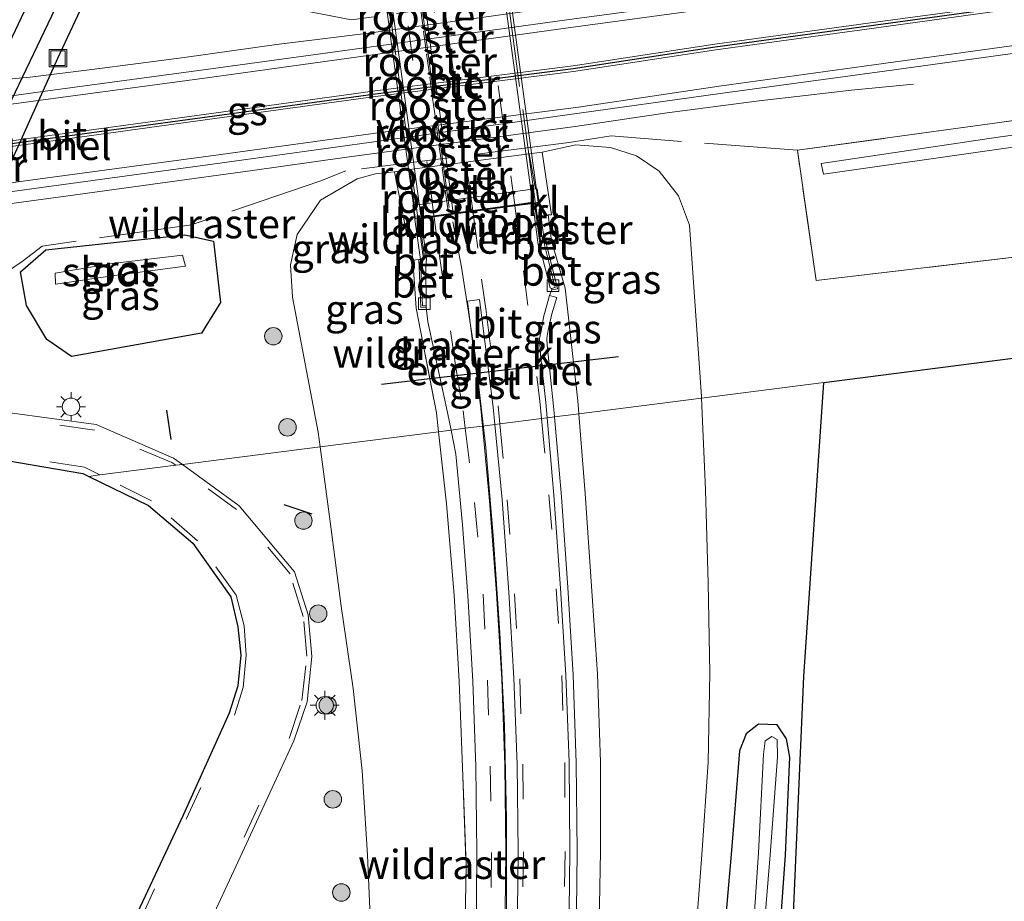
# Model space of a CAD drawing. Units: metres. Extents: x 229999 to 240006, y 506249 to 512500.
# Drawn here: x 230987 to 231071, y 508553 to 508629 of the extents above; entities that cross this region are included whole.
import ezdxf
from ezdxf.enums import TextEntityAlignment as Align

# ---------------------------------------------------------------- set-up
doc = ezdxf.new("R2010")
doc.units = ezdxf.units.M
doc.linetypes.add('IE-TERREINAFSCHEIDING', pattern=[10, 8, -2])
doc.linetypes.add('VW-3-9_STREEP', pattern=[12, 3, -9])
doc.layers.get('0').update_dxf_attribs({"lineweight": 25})
for name, color, linetype, lineweight in [('B-ME-BV-GELEIDECONSTRUCTIE-GELEIDERAIL-L-B1', 213, 'BV-GELEIDERAIL', 18), ('B-ME-GR-BOOM-S-B1', 93, 'Continuous', 18), ('B-ME-GW-KRUINLIJN-L-B1', 93, 'Continuous', 18), ('B-ME-GW-TEENLIJN-L-B1', 93, 'Continuous', 18), ('B-ME-IE-GRASLAND-GV-B6', 93, 'Continuous', 18), ('B-ME-IE-HULPGEOMETRIE-L-B1', 53, 'Continuous', 18), ('B-ME-IE-INRICHTINGSELEMENT-GV-B7', 253, 'Continuous', 18), ('B-ME-IE-INRICHTINGSELEMENT-S-B1', 253, 'Continuous', 18), ('B-ME-IE-MEUBILAIR_WEGMEUBILAIR-LICHTMAST-S-B1', 8, 'Continuous', 18), ('B-ME-IE-TERREINAFSCHEIDING-RASTERHEKWERK-L-B1', 8, 'IE-TERREINAFSCHEIDING', 18), ('B-ME-IE-TERREINAFSCHEIDING-RASTERHEKWERK-L-B2', 8, 'IE-TERREINAFSCHEIDING', 18), ('B-ME-KW-LANDHOOFD-GV-B6', 173, 'Continuous', 18), ('B-ME-KW-VIADUCT-GV-B7', 173, 'Continuous', 18), ('B-ME-OB-BEKLEDING-GV-B6', 253, 'Continuous', 18), ('B-ME-OG-WATER-GV-B6', 153, 'Continuous', 18), ('B-ME-VH-VERH_SOORT-BETON-OVERIG-GV-B6', 8, 'IE-TERREINAFSCHEIDING-NATUURLIJK-HOUTWAL', 18), ('B-ME-VH-VERH_SOORT-BITUMEN-GV-B6', 8, 'IE-TERREINAFSCHEIDING-NATUURLIJK-HOUTWAL', 18), ('B-ME-VH-VERH_SOORT-BITUMEN-GV-B7', 8, 'Continuous', 18), ('B-ME-VH-VERH_SOORT-GV-B6', 8, 'Continuous', 18), ('B-ME-VH-VERH_SOORT-KLINKERS-GV-B6', 8, 'IE-TERREINAFSCHEIDING-NATUURLIJK-HOUTWAL', 18), ('B-ME-VV-KOLK-S-B1', 8, 'Continuous', 18), ('B-ME-VW-MARKERING-39STREEP-015-L-B1', 255, 'VW-3-9_STREEP', 18), ('B-ME-VW-MARKERING-39STREEP-015-L-B2', 255, 'VW-3-9_STREEP', 18), ('B-ME-VW-MARKERING-STREEP-015-L-B1', 7, 'Continuous', 18)]:
    doc.layers.add(name, color=color, linetype=linetype, lineweight=lineweight)
for name, color, linetype in [('B-ME-FV-FAUNAPASSAGE-FAUNATUNNEL-L-B1', 10, 'Continuous'), ('B-ME-GR-BOS-GV-B6', 10, 'Continuous'), ('B-ME-GW-INSTEEKWATERGANG-L-B1', 10, 'Continuous'), ('B-ME-IE-TERREINAFSCHEIDING-SCHRIKHEK-L-B1', 10, 'Continuous'), ('B-ME-KG-KADASTRAAL-OPNAMEDTMGRENS-L-B1', 10, 'Continuous'), ('B-ME-KW-DUIKER-GV-B6', 10, 'Continuous'), ('B-ME-VW-MARKERING-GROENESTREEP-L-B1', 3, 'Continuous')]:
    doc.layers.add(name, color=color, linetype=linetype)
doc.styles.add('NLCS-ISO', font='NLCS-ISO.TTF')
doc.linetypes.add('BV-GELEIDERAIL', pattern='A,10,-3,[108,NLCS.SHX,S=1,R=0,X=0,Y=0],-3', length=16)
doc.linetypes.add('IE-TERREINAFSCHEIDING-NATUURLIJK-HOUTWAL', pattern='A,7,-1.5,[67,NLCS.SHX,S=0.75,R=45,X=0,Y=0],-1.5,7,-1.5,[70,NLCS.SHX,S=0.75,R=0,X=0,Y=0],-1.5', length=20)

# ---------------------------------------------------------------- blocks, each defined once
blk = doc.blocks.new('boom')
h = blk.add_hatch(color=256)
edge = h.paths.add_edge_path()
edge.add_arc((0, 0), 0.75, 0, 360)
blk.add_circle((0, 0), 0.75)
blk = doc.blocks.new('lantaarnpaal')
for p, q in [((-0.884, 0.884), (-0.53, 0.53)), ((0, 0.75), (0, 1.25)), ((0.53, 0.53), (0.884, 0.884)), ((-0.75, 0), (-1.25, 0)), ((0.75, 0), (1.25, 0)), ((-0.53, -0.53), (-0.884, -0.884)), ((0, -0.75), (0, -1.25)), ((0.53, -0.53), (0.884, -0.884))]:
    blk.add_line(p, q)
blk.add_circle((0, 0), 0.75)
blk = doc.blocks.new('kolk')
blk.add_lwpolyline([(-0.5, -0.5), (0.5, -0.5), (0.5, 0.5), (-0.5, 0.5)], close=True)
blk = doc.blocks.new('put')
for p, q in [((0.75, 0.75), (-0.75, 0.75)), ((-0.75, 0.75), (-0.75, -0.75)), ((0.75, -0.75), (0.75, 0.75)), ((-0.75, -0.75), (0.75, -0.75))]:
    blk.add_line(p, q)
blk.add_lwpolyline([(-0.625, 0.625), (0.625, 0.625), (0.625, -0.625), (-0.625, -0.625)], close=True)

msp = doc.modelspace()

# ---------------------------------------------------------------- linework, layer by layer
at = {"layer": 'B-ME-BV-GELEIDECONSTRUCTIE-GELEIDERAIL-L-B1'}
for points in [[(230982.376, 508623.457, 7.449), (230987.717, 508623.944, 7.73), (230993.013, 508624.615, 7.992), (230996.979, 508625.116, 8.136), (231000.931, 508625.652, 8.271), (231008.869, 508626.748, 8.261), (231016.777, 508627.745, 8.231), (231032.658, 508629.943, 8.258), (231040.551, 508631.033, 8.251), (231048.512, 508632.061, 8.273), (231056.423, 508633.177, 8.286), (231064.352, 508634.217, 8.291), (231072.279, 508635.279, 8.31), (231080.229, 508636.328, 8.309), (231088.123, 508637.354, 8.315), (231096.061, 508638.509, 8.328), (231100.036, 508639.091, 8.187), (231103.989, 508639.646, 8.062), (231107.904, 508640.304, 7.943), (231111.91, 508640.907, 7.726), (231117.092, 508641.888, 7.525)], [(231063.597, 508623.362, 7.465), (231058.266, 508622.844, 7.726), (231054.32, 508622.386, 7.879), (231050.339, 508621.91, 8.029), (231046.391, 508621.407, 8.161), (231042.434, 508620.88, 8.3), (231034.538, 508619.728, 8.274), (231014.724, 508617.045, 8.261), (231006.799, 508615.94, 8.262), (230998.867, 508614.844, 8.266), (230990.959, 508613.769, 8.283), (230980.387, 508612.331, 8.256), (230971.178, 508611.066, 8.28), (230963.252, 508609.982, 8.235), (230955.324, 508608.858, 8.212), (230951.303, 508608.311, 8.227), (230947.363, 508607.719, 8.087), (230943.422, 508607.175, 7.923), (230939.501, 508606.478, 7.751), (230935.624, 508605.691, 7.583), (230931.696, 508604.845, 7.409)], [(231024.015, 508611.53, 14.229), (231024.771, 508607.612, 14.18), (231025.946, 508600.07, 14.002), (231026.862, 508592.115, 13.801), (231027.528, 508584.184, 13.593), (231028.068, 508576.188, 13.363), (231028.473, 508568.253, 13.081), (231028.638, 508560.178, 12.851), (231028.621, 508552.247, 12.648)]]:
    msp.add_polyline3d(points, dxfattribs=at)
at = {"layer": 'B-ME-FV-FAUNAPASSAGE-FAUNATUNNEL-L-B1'}
msp.add_line((231038.261, 508599.931, 11.104), (231017.896, 508597.544, 11.013), dxfattribs=at)
msp.add_polyline3d([(230979.985, 508603.726, 7.475), (230983.487, 508610.991, 5.554), (230990.092, 508625.594, 5.385), (230993.101, 508632.044, 7.052)], dxfattribs=at)
at = {"layer": 'B-ME-GR-BOS-GV-B6'}
for points in [[(230975.54, 508552.952, 6.45), (230975.225, 508568.286, 6.45), (230975.522, 508574.366, 6.45), (230975.404, 508575.994, 6.45), (230963.261, 508575.117, 6.745), (230958.509, 508574.774, 6.755), (230958.34, 508576.317, 6.544), (230962.914, 508576.801, 6.589), (230966.418, 508577.324, 6.926), (230968.384, 508578.6, 7.132), (230969.723, 508580.51, 7.356), (230969.477, 508581.609, 7.376), (230968.252, 508583.453, 7.335), (230966.754, 508584.772, 7.48), (230964.213, 508585.025, 7.438), (230961.172, 508584.871, 7.424), (230957.434, 508584.616, 7.394), (230957.067, 508587.969, 7.49), (230967.238, 508589.197, 7.616), (230980.565, 508590.862, 7.544), (230985.689, 508591.013, 7.51), (230992.221, 508589.904, 7.45), (230992.75, 508589.646, 7.45), (230997.88, 508587.141, 7.45)], [(230997.88, 508587.141, 7.45), (231001.679, 508583.914, 7.494), (231004.949, 508579.3, 7.494), (231005.558, 508576.719, 7.56), (231005.799, 508574.292, 7.56), (231005.539, 508571.648, 7.625), (231004.818, 508569.308, 7.625), (231000.84, 508560.528, 7.595), (230996.693, 508551.687, 7.565)]]:
    msp.add_polyline3d(points, dxfattribs=at)
at = {"layer": 'B-ME-GW-INSTEEKWATERGANG-L-B1'}
for points in [[(230989.044, 508609.111, 7.179), (231000.981, 508610.405, 7.108), (231003.447, 508609.866, 7.207), (231004.051, 508604.595, 7.106), (231002.424, 508601.967, 7.021), (230991.262, 508599.957, 7.169), (230989.136, 508601.397, 7.231), (230987.399, 508604.335, 7.204), (230986.887, 508607.229, 7.258), (230989.044, 508609.111, 7.179)], [(231052.017, 508548.695, 7.029), (231052.6, 508557.095, 7.033), (231052.992, 508565.506, 7.037), (231052.7, 508567.078, 6.943), (231051.891, 508568.29, 7.01), (231050.298, 508568.364, 7.172), (231049.232, 508567.512, 7.42), (231048.644, 508566.055, 7.457), (231047.959, 508557.507, 7.472), (231047.231, 508548.963, 7.486)]]:
    msp.add_polyline3d(points, dxfattribs=at)
at = {"layer": 'B-ME-GW-KRUINLIJN-L-B1'}
for points in [[(231034.852, 508595.029, 13.05), (231034.761, 508596.151, 13.08), (231033.681, 508605.823, 13.352), (231032.514, 508609.886, 13.551)], [(231015.344, 508400.153, 7.727), (231017.695, 508414.627, 7.979), (231020.386, 508430.177, 8.326), (231022.785, 508444.733, 8.773), (231025.309, 508459.943, 9.207), (231027.693, 508474.066, 9.594), (231030.335, 508489.084, 10.009), (231032.632, 508504.069, 10.472), (231034.688, 508519.186, 10.924), (231035.858, 508534.297, 11.329), (231036.273, 508542.025, 11.563), (231036.565, 508549.759, 11.796), (231036.707, 508557.417, 11.983), (231036.71, 508565.077, 12.17), (231036.442, 508572.654, 12.412), (231035.948, 508580.22, 12.654), (231035.404, 508588.189, 12.867), (231034.852, 508595.029, 13.05)]]:
    msp.add_polyline3d(points, dxfattribs=at)
at = {"layer": 'B-ME-GW-TEENLIJN-L-B1'}
for points in [[(231031.699, 508617.508, 7.616), (231034.605, 508618.136, 7.544), (231037.569, 508617.908, 7.472), (231039.808, 508617.197, 7.446), (231041.759, 508615.888, 7.42), (231043.404, 508613.767, 7.42), (231044.371, 508611.231, 7.327), (231045.395, 508596.503, 7.481), (231045.4, 508596.378, 7.481)], [(231012.618, 508592.186, 7.539), (231012.449, 508593.442, 7.53), (231010.24, 508605.06, 7.331), (231010.062, 508607.825, 7.331), (231010.66, 508610.442, 7.34), (231012.655, 508613.386, 7.34), (231015.798, 508615.212, 7.498), (231017.384, 508615.643, 7.583), (231019.018, 508615.821, 7.667)], [(231045.4, 508596.378, 7.481), (231045.743, 508588.481, 7.499), (231045.951, 508580.455, 7.517), (231046.092, 508572.775, 7.513), (231045.962, 508565.094, 7.508), (231045.417, 508557.133, 7.529), (231044.828, 508549.176, 7.549), (231044.297, 508541.251, 7.517), (231043.524, 508533.346, 7.484), (231041.408, 508518.52, 7.464), (231038.699, 508502.912, 7.407), (231035.013, 508488.2, 7.397), (231031.908, 508473.214, 7.323), (231028.482, 508459.266, 7.57), (231025.066, 508444.119, 7.598), (231022.009, 508429.792, 7.484), (231018.542, 508414.481, 7.666), (231015.344, 508400.153, 7.727)], [(231004.121, 508401.834, 7.588), (231005.394, 508416.761, 7.59), (231007.078, 508433.255, 7.368), (231008.879, 508447.128, 7.545), (231010.825, 508462.003, 7.578), (231012.377, 508476.709, 7.536), (231014.234, 508491.556, 7.534), (231015.68, 508506.309, 7.682), (231016.466, 508520.989, 7.58), (231017.163, 508535.052, 7.736), (231017.196, 508542.453, 7.703), (231016.998, 508549.852, 7.67), (231016.693, 508557.095, 7.671), (231016.242, 508564.33, 7.671), (231015.471, 508571.422, 7.653), (231014.438, 508578.48, 7.634), (231013.454, 508585.962, 7.582), (231012.618, 508592.186, 7.539)]]:
    msp.add_polyline3d(points, dxfattribs=at)
at = {"layer": 'B-ME-IE-GRASLAND-GV-B6'}
for points in [[(231075.042, 508634.542, 7.623), (231059.714, 508632.383, 7.611), (231046.014, 508630.523, 7.603), (231033.821, 508628.879, 7.584), (231016.82, 508626.532, 7.607), (231003.015, 508624.642, 7.579), (230988.788, 508622.718, 7.567), (230974.564, 508620.742, 7.574), (230960.151, 508618.798, 7.547), (230946.715, 508616.936, 7.543), (230931.645, 508614.89, 7.538), (230924.517, 508613.939, 7.084), (230916.602, 508612.885, 7.52), (230900.684, 508610.746, 7.504), (230885.078, 508608.593, 7.513), (230881.875, 508608.162, 7.491), (230867.485, 508606.2, 7.487)], [(231162.3577, 508619.5871, 7.035), (231128.3243, 508615.1425, 7.029), (231092.6058, 508610.8931, 7.055), (231055.2365, 508606.4687, 7.15), (231053.6311, 508617.6685, 7.264), (231070.982, 508620.052, 7.186), (231085.526, 508622.123, 7.182), (231097.316, 508623.785, 7.243), (231108.971, 508625.535, 7.254), (231123.725, 508627.571, 7.287), (231138.539, 508629.636, 7.34), (231153.412, 508631.733, 7.321), (231160.674, 508632.736, 7.313), (231162.3577, 508619.5871, 7.035)], [(231055.866, 508615.631, 6.573), (231070.926, 508617.776, 6.428), (231085.512, 508619.781, 6.47), (231100.167, 508621.928, 6.505), (231114.769, 508623.772, 6.497), (231129.609, 508625.859, 6.589), (231144.373, 508627.535, 6.51), (231159.356, 508629.606, 6.437), (231159.431, 508630.764, 6.503), (231144.353, 508628.671, 6.56), (231129.365, 508626.796, 6.596), (231114.642, 508624.617, 6.539), (231100.069, 508622.756, 6.587), (231085.293, 508620.776, 6.55), (231070.866, 508618.801, 6.509), (231055.684, 508616.531, 6.581), (231055.866, 508615.631, 6.573)], [(230868.616, 508598.18, 7.474), (230882.702, 508600.123, 7.484), (230886.198, 508600.512, 7.501), (230901.788, 508602.657, 7.496), (230917.577, 508604.788, 7.498), (230925.504, 508605.88, 7.17), (230932.732, 508606.862, 7.51), (230947.972, 508608.907, 7.521), (230961.467, 508610.787, 7.529), (230975.669, 508612.686, 7.551), (230989.3, 508614.561, 7.559), (231004.212, 508616.602, 7.57), (231017.874, 508618.496, 7.602), (231033.852, 508620.705, 7.624), (231046.991, 508622.548, 7.627), (231061.104, 508624.458, 7.618), (231076.27, 508626.55, 7.632)], [(231085.526, 508622.123, 7.182), (231070.982, 508620.052, 7.186)], [(231070.982, 508620.052, 7.186), (231053.6311, 508617.6685, 7.264), (231055.2365, 508606.4687, 7.15), (231092.6058, 508610.8931, 7.055)], [(231075.484, 508600.236, 6.7), (231055.89, 508597.72, 6.95), (231045.4, 508596.378, 7.481), (231045.395, 508596.503, 7.481), (231044.371, 508611.231, 7.327), (231043.404, 508613.767, 7.42), (231041.759, 508615.888, 7.42), (231039.808, 508617.197, 7.446), (231037.569, 508617.908, 7.472), (231034.605, 508618.136, 7.544), (231031.699, 508617.508, 7.616), (231030.591, 508617.361, 7.495), (231020.301, 508616.009, 7.502), (231019.018, 508615.821, 7.667), (231017.384, 508615.643, 7.583), (231015.798, 508615.212, 7.498), (231012.655, 508613.386, 7.34), (231010.66, 508610.442, 7.34), (231010.062, 508607.825, 7.331), (231010.24, 508605.06, 7.331), (231012.449, 508593.442, 7.53), (231012.618, 508592.186, 7.539), (231000.789, 508590.674, 7.446), (231000.034, 508591.225, 7.426), (230993.365, 508594.094, 7.426), (230985.766, 508595.142, 7.511)], [(231045.4, 508596.378, 7.481), (231034.852, 508595.029, 13.05), (231034.761, 508596.151, 13.08), (231033.681, 508605.823, 13.352), (231032.514, 508609.886, 13.551), (231032.367, 508611.004, 13.521), (231032.223, 508612.118, 12.861), (231032.501, 508612.132, 12.795), (231031.699, 508617.508, 7.616), (231034.605, 508618.136, 7.544), (231037.569, 508617.908, 7.472), (231039.808, 508617.197, 7.446), (231041.759, 508615.888, 7.42), (231043.404, 508613.767, 7.42), (231044.371, 508611.231, 7.327), (231045.395, 508596.503, 7.481), (231045.4, 508596.378, 7.481)], [(231020.578, 508608.217, 13.475), (231020.868, 508604.115, 13.309), (231022.605, 508595.107, 13.095), (231022.783, 508593.486, 13.045), (231012.618, 508592.186, 7.539), (231012.449, 508593.442, 7.53), (231010.24, 508605.06, 7.331), (231010.062, 508607.825, 7.331), (231010.66, 508610.442, 7.34), (231012.655, 508613.386, 7.34), (231015.798, 508615.212, 7.498), (231017.384, 508615.643, 7.583), (231019.018, 508615.821, 7.667), (231020.096, 508610.276, 12.784), (231020.272, 508610.333, 12.86), (231020.474, 508609.284, 13.455), (231020.578, 508608.217, 13.475)], [(230989.044, 508609.111, 7.179), (231000.981, 508610.405, 7.108), (231003.447, 508609.866, 7.207), (231004.051, 508604.595, 7.106), (231002.424, 508601.967, 7.021), (230991.262, 508599.957, 7.169), (230989.136, 508601.397, 7.231), (230987.399, 508604.335, 7.204), (230986.887, 508607.229, 7.258), (230989.044, 508609.111, 7.179)], [(230987.399, 508604.335, 7.204), (230989.136, 508601.397, 7.231), (230991.262, 508599.957, 7.169), (231002.424, 508601.967, 7.021), (231004.051, 508604.595, 7.106), (231003.447, 508609.866, 7.207), (231000.981, 508610.405, 7.108), (230989.044, 508609.111, 7.179), (230986.887, 508607.229, 7.258), (230987.399, 508604.335, 7.204)], [(231034.852, 508595.029, 13.05), (231032.754, 508594.761, 13.147), (231032.673, 508595.689, 13.172), (231032.114, 508600.928, 13.3), (231032.11, 508601.517, 13.322), (231032.22, 508602.2, 13.331), (231032.536, 508603.629, 13.338), (231032.962, 508605.028, 13.345), (231032.329, 508605.183, 13.409), (231032.537, 508605.678, 13.496), (231033.022, 508605.759, 13.494), (231032.007, 508609.813, 13.606), (231032.514, 508609.886, 13.551), (231033.681, 508605.823, 13.352), (231034.761, 508596.151, 13.08), (231034.852, 508595.029, 13.05)], [(230989.872, 508606.151, 6.165), (230994.76, 508606.871, 6.057), (231001.062, 508607.719, 6.181), (231000.807, 508608.662, 6.182), (230994.755, 508607.944, 6.125), (230989.839, 508607.116, 6.164), (230989.872, 508606.151, 6.165)], [(231021.106, 508608.282, 13.535), (231021.266, 508604.172, 13.433), (231021.707, 508604.178, 13.453), (231021.741, 508604.199, 13.361), (231021.869, 508602.916, 13.333), (231023.567, 508595.131, 13.195), (231023.871, 508593.625, 13.151), (231022.783, 508593.486, 13.045), (231022.605, 508595.107, 13.095), (231020.868, 508604.115, 13.309), (231020.578, 508608.217, 13.475), (231021.106, 508608.282, 13.535)], [(231044.828, 508549.176, 7.549), (231045.417, 508557.133, 7.529), (231045.962, 508565.094, 7.508), (231046.092, 508572.775, 7.513), (231045.951, 508580.455, 7.517), (231045.743, 508588.481, 7.499), (231045.4, 508596.378, 7.481), (231055.89, 508597.72, 6.95), (231055.031, 508585.077, 6.7), (231054.172, 508572.435, 6.45), (231053.629, 508559.95, 6.45), (231053.087, 508547.464, 6.45)], [(231036.565, 508549.759, 11.796), (231036.707, 508557.417, 11.983), (231036.71, 508565.077, 12.17), (231036.442, 508572.654, 12.412), (231035.948, 508580.22, 12.654), (231035.404, 508588.189, 12.867), (231034.852, 508595.029, 13.05), (231045.4, 508596.378, 7.481), (231045.743, 508588.481, 7.499), (231045.951, 508580.455, 7.517), (231046.092, 508572.775, 7.513), (231045.962, 508565.094, 7.508), (231045.417, 508557.133, 7.529), (231044.828, 508549.176, 7.549)], [(231034.629, 508549.812, 11.874), (231034.719, 508557.416, 12.108), (231034.632, 508565.02, 12.341), (231034.36, 508572.558, 12.549), (231033.907, 508580.088, 12.757), (231033.351, 508587.893, 12.965), (231032.754, 508594.761, 13.147), (231034.852, 508595.029, 13.05), (231035.404, 508588.189, 12.867), (231035.948, 508580.22, 12.654), (231036.442, 508572.654, 12.412), (231036.71, 508565.077, 12.17), (231036.707, 508557.417, 11.983), (231036.565, 508549.759, 11.796)], [(231016.998, 508549.852, 7.67), (231016.693, 508557.095, 7.671), (231016.242, 508564.33, 7.671), (231015.471, 508571.422, 7.653), (231014.438, 508578.48, 7.634), (231013.454, 508585.962, 7.582), (231012.618, 508592.186, 7.539), (231022.783, 508593.486, 13.045), (231023.466, 508587.288, 12.855), (231024.13, 508579.449, 12.615), (231024.578, 508572.055, 12.378), (231024.847, 508564.652, 12.141), (231025.161, 508556.281, 11.914), (231024.977, 508544.656, 11.473)], [(231024.977, 508544.656, 11.473), (231025.161, 508556.281, 11.914), (231024.847, 508564.652, 12.141), (231024.578, 508572.055, 12.378), (231024.13, 508579.449, 12.615), (231023.466, 508587.288, 12.855), (231022.783, 508593.486, 13.045), (231023.871, 508593.625, 13.151), (231024.291, 508591.544, 13.091), (231024.851, 508585.48, 12.909), (231025.31, 508579.408, 12.726), (231025.735, 508572.052, 12.504), (231025.997, 508564.688, 12.281), (231026.096, 508557.307, 12.066), (231026.029, 508549.925, 11.851)], [(231002.243, 508549.394, 7.422), (231006.304, 508558.106, 7.47), (231010.371, 508566.927, 7.517), (231011.514, 508570.275, 7.517), (231011.921, 508574.176, 7.544), (231011.586, 508577.746, 7.544), (231010.43, 508581.437, 7.571), (231005.656, 508587.117, 7.571), (231000.789, 508590.674, 7.446), (231012.618, 508592.186, 7.539), (231013.454, 508585.962, 7.582), (231014.438, 508578.48, 7.634), (231015.471, 508571.422, 7.653), (231016.242, 508564.33, 7.671), (231016.693, 508557.095, 7.671), (231016.998, 508549.852, 7.67)], [(231052.017, 508548.695, 7.029), (231052.6, 508557.095, 7.033), (231052.992, 508565.506, 7.037), (231052.7, 508567.078, 6.943), (231051.891, 508568.29, 7.01), (231050.298, 508568.364, 7.172), (231049.232, 508567.512, 7.42), (231048.644, 508566.055, 7.457), (231047.959, 508557.507, 7.472), (231047.231, 508548.963, 7.486)], [(231047.231, 508548.963, 7.486), (231047.959, 508557.507, 7.472), (231048.644, 508566.055, 7.457), (231049.232, 508567.512, 7.42), (231050.298, 508568.364, 7.172), (231051.891, 508568.29, 7.01), (231052.7, 508567.078, 6.943), (231052.992, 508565.506, 7.037), (231052.6, 508557.095, 7.033), (231052.017, 508548.695, 7.029)], [(231050.614, 508548.755, 6.37), (231051.294, 508557.128, 6.449), (231051.915, 508565.506, 6.527), (231051.891, 508567.048, 6.632), (231051.435, 508567.295, 6.651), (231050.873, 508566.92, 6.643), (231050.703, 508565.778, 6.545), (231050.285, 508557.304, 6.474), (231049.706, 508548.839, 6.402)]]:
    msp.add_polyline3d(points, dxfattribs=at)
at = {"layer": 'B-ME-IE-HULPGEOMETRIE-L-B1'}
msp.add_polyline3d([(231055.89, 508597.72, 6.95), (231045.4, 508596.378, 7.481), (231034.852, 508595.029, 13.05), (231032.754, 508594.761, 13.147), (231032.117, 508594.68, 13.213), (231031.636, 508594.618, 13.213), (231028.067, 508594.162, 13.232), (231027.637, 508594.107, 13.228), (231026.582, 508593.972, 13.203), (231025.088, 508593.781, 13.18), (231023.871, 508593.625, 13.151), (231022.783, 508593.486, 13.045), (231012.618, 508592.186, 7.539), (231000.789, 508590.674, 7.446), (231000.211, 508590.6, 7.464), (230993.705, 508589.768, 7.477), (230992.75, 508589.646, 7.45)], dxfattribs=at)
at = {"layer": 'B-ME-IE-INRICHTINGSELEMENT-GV-B7'}
for points in [[(231021.23, 508629.8997, 13.5504), (231021.664, 508629.9692, 13.5499), (231021.8998, 508628.2331, 13.5524), (231021.4641, 508628.1836, 13.5526), (231021.23, 508629.8997, 13.5504)], [(231021.5005, 508627.917, 13.5526), (231021.936, 508627.9667, 13.5524), (231022.166, 508626.2731, 13.5548), (231021.7326, 508626.2158, 13.5549), (231021.5005, 508627.917, 13.5526)], [(231021.7702, 508625.9399, 13.5549), (231022.2029, 508626.0009, 13.5548), (231022.4365, 508624.2808, 13.5574), (231022.004, 508624.2259, 13.5572), (231021.7702, 508625.9399, 13.5549)], [(231022.0414, 508623.9515, 13.5572), (231022.4735, 508624.0086, 13.5574), (231022.6825, 508622.4693, 13.5598), (231022.2509, 508622.4161, 13.5593), (231022.0414, 508623.9515, 13.5572)], [(231022.2867, 508622.1534, 13.5593), (231022.7179, 508622.2088, 13.5598), (231022.9525, 508620.4813, 13.5625), (231022.5224, 508620.4258, 13.5617), (231022.2867, 508622.1534, 13.5593)], [(231023.2236, 508618.4848, 13.5653), (231022.7944, 508618.4319, 13.5643), (231022.5589, 508620.1582, 13.5617), (231022.9887, 508620.2146, 13.5625), (231023.2236, 508618.4848, 13.5653)], [(231022.8295, 508618.1743, 13.5643), (231023.2585, 508618.228, 13.5653), (231023.4934, 508616.4984, 13.5682), (231023.0644, 508616.4526, 13.5669), (231022.8295, 508618.1743, 13.5643)], [(231023.0987, 508616.2012, 13.5669), (231023.5273, 508616.2491, 13.5682), (231023.7593, 508614.5405, 13.5713), (231023.3341, 508614.4757, 13.5697), (231023.0987, 508616.2012, 13.5669)], [(231023.3699, 508614.2128, 13.5697), (231023.7942, 508614.2835, 13.5713), (231024.036, 508612.503, 13.575), (231023.607, 508612.475, 13.573), (231023.3699, 508614.2128, 13.5697)]]:
    msp.add_polyline3d(points, dxfattribs=at)
at = {"layer": 'B-ME-IE-TERREINAFSCHEIDING-RASTERHEKWERK-L-B1'}
msp.add_line((231021.039, 508611.755, 13.628), (231021.51, 508608.305, 13.605), dxfattribs=at)
for points in [[(231042.295, 508639.416, 7.307), (231040.617, 508637.086, 7.328), (231038.9, 508634.701, 7.349), (231037, 508632.063, 7.373), (231015.315, 508628.868, 7.476), (231003.311, 508631.229, 7.281), (230993.663, 508631.663, 7.085), (230992.508, 508632.186, 7.123), (230979.303, 508632.597, 7.012), (230973.034, 508631.678, 6.956), (230958.024, 508629.528, 6.907), (230944.208, 508627.556, 6.907), (230930.555, 508625.607, 6.858), (230923.22, 508624.53, 6.972), (230915.49, 508623.373, 6.863), (230900.802, 508621.309, 6.796), (230885.536, 508619.194, 6.787), (230870.038, 508617.007, 6.756), (230852.6365, 508614.6762, 7.0464), (230847.5721, 508612.0014, 7.121), (230846.963, 508611.9257, 7.1162)], [(231160.684, 508632.737, 7.313), (231160.674, 508632.736, 7.313), (231153.412, 508631.733, 7.321), (231138.539, 508629.636, 7.34), (231123.725, 508627.571, 7.287), (231108.971, 508625.535, 7.254), (231097.316, 508623.785, 7.243), (231085.526, 508622.123, 7.182), (231070.982, 508620.052, 7.186), (231053.6311, 508617.6685, 7.264)], [(231162.3577, 508619.5871, 7.035), (231128.3243, 508615.1425, 7.029), (231092.6058, 508610.8931, 7.055), (231055.2365, 508606.4687, 7.15), (231053.6311, 508617.6685, 7.264)], [(231053.6311, 508617.6685, 7.264), (231037.64, 508618.901, 7.482), (231034.021, 508618.336, 7.446), (231014.834, 508615.913, 7.532), (231012.606, 508615.021, 7.419), (231001.569, 508611.271, 7.267), (230988.742, 508609.443, 7.288), (230987.004, 508608.112, 7.308), (230980.571, 508603.757, 7.568), (230979.595, 508604.185, 7.643), (230970.04, 508606.92, 7.314), (230969.025, 508606.77, 7.182)], [(231031.578, 508609.705, 13.673), (231031.576, 508609.719, 13.673), (231031.115, 508613.136, 13.673)], [(231020.578, 508608.217, 13.475), (231020.868, 508604.115, 13.309), (231022.605, 508595.107, 13.095), (231022.783, 508593.486, 13.045)], [(231022.783, 508593.486, 13.045), (231023.466, 508587.288, 12.855), (231024.13, 508579.449, 12.615), (231024.578, 508572.055, 12.378), (231024.847, 508564.652, 12.141), (231025.161, 508556.281, 11.914), (231024.977, 508544.656, 11.473), (231024.433, 508534.939, 11.259), (231023.121, 508520.4, 10.849), (231021.765, 508509.736, 10.541)]]:
    msp.add_polyline3d(points, dxfattribs=at)
at = {"layer": 'B-ME-IE-TERREINAFSCHEIDING-RASTERHEKWERK-L-B2'}
msp.add_line((231031.102, 508613.235, 13.673), (231028.146, 508635.137, 13.67), dxfattribs=at)
for points in [[(231018.058, 508633.76, 13.62), (231019.286, 508624.591, 13.712), (231021.025, 508611.854, 13.628)], [(231023.707, 508612.758, 13.738), (231022.26, 508623.393, 13.781), (231021.741, 508627.211, 13.772), (231021.351, 508630.075, 13.75), (231020.869, 508633.619, 13.732)]]:
    msp.add_polyline3d(points, dxfattribs=at)
at = {"layer": 'B-ME-IE-TERREINAFSCHEIDING-SCHRIKHEK-L-B1'}
for p, q in [((230999.423, 508595.329, 7.366), (230999.779, 508592.806, 7.446)), ((231009.506, 508587.227, 7.488), (231011.902, 508586.427, 7.513))]:
    msp.add_line(p, q, dxfattribs=at)
at = {"layer": 'B-ME-KG-KADASTRAAL-OPNAMEDTMGRENS-L-B1'}
for points in [[(231055.89, 508597.72, 6.95), (231075.484, 508600.236, 6.7), (231095.079, 508602.752, 6.45), (231112.158, 508604.939, 6.45), (231129.236, 508607.125, 6.45), (231146.315, 508609.312, 6.45), (231163.393, 508611.499, 6.45)], [(231053.087, 508547.464, 6.45), (231053.629, 508559.95, 6.45), (231054.172, 508572.435, 6.45), (231055.031, 508585.077, 6.7), (231055.89, 508597.72, 6.95)]]:
    msp.add_polyline3d(points, dxfattribs=at)
at = {"layer": 'B-ME-KW-DUIKER-GV-B6'}
msp.add_polyline3d([(230993.907, 508638.388, 4.78), (230967.004, 508582.11, 5.15), (230965.112, 508582.996, 5.15), (230991.832, 508639.383, 4.78), (230993.907, 508638.388, 4.78)], dxfattribs=at)
at = {"layer": 'B-ME-KW-LANDHOOFD-GV-B6'}
msp.add_polyline3d([(231031.282, 508614.372, 12.026), (231031.892, 508609.796, 13.684), (231031.855, 508609.787, 13.489), (231031.576, 508609.719, 13.673), (231031.497, 508609.7, 13.674), (231031.026, 508613.124, 13.732), (231030.894, 508613.106, 13.719), (231029.349, 508612.894, 13.566), (231025.752, 508612.401, 13.578), (231022.416, 508611.944, 13.593), (231021.303, 508611.791, 13.646), (231021.141, 508611.769, 13.636), (231021.172, 508611.544, 13.636), (231021.618, 508608.32, 13.597), (231021.51, 508608.305, 13.605), (231021.248, 508608.267, 13.401), (231021.238, 508608.266, 13.602), (231021.234, 508608.297, 13.578), (231020.591, 508612.94, 9.974), (231020.69, 508612.953, 9.993), (231020.982, 508612.992, 10.049), (231030.868, 508614.316, 11.947), (231031.128, 508614.351, 10.54), (231031.282, 508614.372, 12.026)], dxfattribs=at)
at = {"layer": 'B-ME-KW-VIADUCT-GV-B7'}
msp.add_polyline3d([(231020.802, 508611.773, 13.474), (231020.732, 508612.281, 13.474), (231017.803, 508633.775, 13.474), (231028.378, 508635.219, 13.474), (231031.362, 508613.22, 13.474), (231020.802, 508611.773, 13.474)], dxfattribs=at)
at = {"layer": 'B-ME-OB-BEKLEDING-GV-B6'}
msp.add_polyline3d([(231020.982, 508612.992, 10.049), (231020.69, 508612.953, 9.993), (231020.301, 508616.009, 7.502), (231030.591, 508617.361, 7.495), (231031.128, 508614.351, 10.54), (231030.868, 508614.316, 11.947), (231020.982, 508612.992, 10.049)], dxfattribs=at)
at = {"layer": 'B-ME-OG-WATER-GV-B6'}
for points in [[(231055.866, 508615.631, 6.573), (231055.684, 508616.531, 6.581), (231070.866, 508618.801, 6.509), (231085.293, 508620.776, 6.55), (231100.069, 508622.756, 6.587), (231114.642, 508624.617, 6.539), (231129.365, 508626.796, 6.596), (231144.353, 508628.671, 6.56), (231159.431, 508630.764, 6.503), (231159.356, 508629.606, 6.437), (231144.373, 508627.535, 6.51), (231129.609, 508625.859, 6.589), (231114.769, 508623.772, 6.497), (231100.167, 508621.928, 6.505), (231085.512, 508619.781, 6.47), (231070.926, 508617.776, 6.428), (231055.866, 508615.631, 6.573)], [(230989.872, 508606.151, 6.165), (230989.839, 508607.116, 6.164), (230994.755, 508607.944, 6.125), (231000.807, 508608.662, 6.182), (231001.062, 508607.719, 6.181), (230994.76, 508606.871, 6.057), (230989.872, 508606.151, 6.165)], [(231049.706, 508548.839, 6.402), (231050.285, 508557.304, 6.474), (231050.703, 508565.778, 6.545), (231050.873, 508566.92, 6.643), (231051.435, 508567.295, 6.651), (231051.891, 508567.048, 6.632), (231051.915, 508565.506, 6.527), (231051.294, 508557.128, 6.449), (231050.614, 508548.755, 6.37)]]:
    msp.add_polyline3d(points, dxfattribs=at)
at = {"layer": 'B-ME-VH-VERH_SOORT-BETON-OVERIG-GV-B6'}
for points in [[(231031.026, 508613.124, 13.732), (231031.497, 508609.7, 13.674), (231031.576, 508609.719, 13.673), (231031.855, 508609.787, 13.489), (231032.822, 508605.889, 13.371), (231032.514, 508605.796, 13.402), (231032.391, 508605.84, 13.416), (231031.547, 508609.116, 13.497), (231031.361, 508609.556, 13.509), (231030.894, 508613.106, 13.719), (231031.026, 508613.124, 13.732)], [(231021.735, 508604.313, 13.352), (231021.409, 508604.307, 13.314), (231021.248, 508608.267, 13.401), (231021.51, 508608.305, 13.605), (231021.618, 508608.32, 13.597), (231021.172, 508611.544, 13.636), (231021.141, 508611.769, 13.636), (231021.303, 508611.791, 13.646), (231021.772, 508608.322, 13.437), (231021.707, 508607.758, 13.426), (231021.735, 508604.313, 13.352)], [(231033.022, 508605.759, 13.494), (231032.537, 508605.678, 13.496), (231032.514, 508605.796, 13.402), (231032.822, 508605.889, 13.371), (231031.855, 508609.787, 13.489), (231031.892, 508609.796, 13.684), (231032.007, 508609.813, 13.606), (231033.022, 508605.759, 13.494)], [(231021.234, 508608.297, 13.578), (231021.238, 508608.266, 13.602), (231021.248, 508608.267, 13.401), (231021.409, 508604.307, 13.314), (231021.735, 508604.313, 13.352), (231021.741, 508604.199, 13.361), (231021.707, 508604.178, 13.453), (231021.266, 508604.172, 13.433), (231021.106, 508608.282, 13.535), (231021.234, 508608.297, 13.578)]]:
    msp.add_polyline3d(points, dxfattribs=at)
at = {"layer": 'B-ME-VH-VERH_SOORT-BITUMEN-GV-B6'}
for points in [[(230867.485, 508606.2, 7.487), (230881.875, 508608.162, 7.491), (230885.078, 508608.593, 7.513), (230900.684, 508610.746, 7.504), (230916.602, 508612.885, 7.52), (230924.517, 508613.939, 7.084), (230931.645, 508614.89, 7.538), (230946.715, 508616.936, 7.543), (230960.151, 508618.798, 7.547), (230974.564, 508620.742, 7.574), (230988.788, 508622.718, 7.567), (231003.015, 508624.642, 7.579), (231016.82, 508626.532, 7.607), (231033.821, 508628.879, 7.584), (231046.014, 508630.523, 7.603), (231059.714, 508632.383, 7.611), (231075.042, 508634.542, 7.623)], [(231076.27, 508626.55, 7.632), (231061.104, 508624.458, 7.618), (231046.991, 508622.548, 7.627), (231033.852, 508620.705, 7.624), (231017.874, 508618.496, 7.602), (231004.212, 508616.602, 7.57), (230989.3, 508614.561, 7.559), (230975.669, 508612.686, 7.551), (230961.467, 508610.787, 7.529), (230947.972, 508608.907, 7.521), (230932.732, 508606.862, 7.51), (230925.504, 508605.88, 7.17), (230917.577, 508604.788, 7.498)], [(231032.514, 508605.796, 13.402), (231032.537, 508605.678, 13.496), (231032.329, 508605.183, 13.409), (231031.821, 508603.328, 13.402), (231031.633, 508602.272, 13.395), (231031.464, 508601.484, 13.378), (231031.547, 508600.08, 13.347), (231032.001, 508596.002, 13.249), (231032.117, 508594.68, 13.213), (231031.636, 508594.618, 13.213), (231028.067, 508594.162, 13.232), (231027.637, 508594.107, 13.228), (231027.494, 508595.606, 13.271), (231026.327, 508604.837, 13.472), (231025.281, 508604.704, 13.462), (231026.44, 508595.482, 13.244), (231026.582, 508593.972, 13.203), (231025.088, 508593.781, 13.18), (231023.871, 508593.625, 13.151), (231023.567, 508595.131, 13.195), (231021.869, 508602.916, 13.333), (231021.741, 508604.199, 13.361), (231021.735, 508604.313, 13.352), (231021.707, 508607.758, 13.426), (231021.772, 508608.322, 13.437), (231021.303, 508611.791, 13.646), (231022.416, 508611.944, 13.593), (231025.752, 508612.401, 13.578), (231029.349, 508612.894, 13.566), (231030.894, 508613.106, 13.719), (231031.361, 508609.556, 13.509), (231031.547, 508609.116, 13.497), (231032.391, 508605.84, 13.416), (231032.514, 508605.796, 13.402)], [(231000.789, 508590.674, 7.446), (231000.211, 508590.6, 7.464), (230993.705, 508589.768, 7.477), (230992.75, 508589.646, 7.45), (230992.221, 508589.904, 7.45), (230985.689, 508591.013, 7.51), (230980.565, 508590.862, 7.544), (230967.238, 508589.197, 7.616), (230957.067, 508587.969, 7.49), (230956.684, 508591.48, 7.541), (230966.752, 508592.75, 7.559), (230980.058, 508594.561, 7.528), (230985.766, 508595.142, 7.511), (230993.365, 508594.094, 7.426), (231000.034, 508591.225, 7.426), (231000.789, 508590.674, 7.446)], [(231029.555, 508549.853, 11.934), (231029.634, 508557.376, 12.145), (231029.536, 508564.898, 12.356), (231029.275, 508572.299, 12.584), (231028.848, 508579.693, 12.812), (231028.25, 508587.656, 13.042), (231027.637, 508594.107, 13.228), (231028.067, 508594.162, 13.232), (231031.636, 508594.618, 13.213), (231032.117, 508594.68, 13.213), (231032.698, 508588.03, 13.031), (231033.272, 508580.049, 12.813), (231033.738, 508572.573, 12.596), (231034.015, 508565.087, 12.379), (231034.089, 508557.442, 12.156), (231033.993, 508549.798, 11.932)], [(231026.029, 508549.925, 11.851), (231026.096, 508557.307, 12.066), (231025.997, 508564.688, 12.281), (231025.735, 508572.052, 12.504), (231025.31, 508579.408, 12.726), (231024.851, 508585.48, 12.909), (231024.291, 508591.544, 13.091), (231023.871, 508593.625, 13.151), (231025.088, 508593.781, 13.18), (231026.582, 508593.972, 13.203), (231027.184, 508587.548, 13.029), (231027.78, 508579.601, 12.813), (231028.225, 508572.219, 12.595), (231028.491, 508564.829, 12.376), (231028.571, 508557.347, 12.157), (231028.483, 508549.865, 11.938)], [(230996.693, 508551.687, 7.565), (231000.84, 508560.528, 7.595), (231004.818, 508569.308, 7.625), (231005.539, 508571.648, 7.625), (231005.799, 508574.292, 7.56), (231005.558, 508576.719, 7.56), (231004.949, 508579.3, 7.494), (231001.679, 508583.914, 7.494), (230997.88, 508587.141, 7.45), (230992.75, 508589.646, 7.45), (230993.705, 508589.768, 7.477), (231000.211, 508590.6, 7.464), (231000.789, 508590.674, 7.446), (231005.656, 508587.117, 7.571), (231010.43, 508581.437, 7.571), (231011.586, 508577.746, 7.544), (231011.921, 508574.176, 7.544), (231011.514, 508570.275, 7.517), (231010.371, 508566.927, 7.517), (231006.304, 508558.106, 7.47), (231002.243, 508549.394, 7.422)]]:
    msp.add_polyline3d(points, dxfattribs=at)
at = {"layer": 'B-ME-VH-VERH_SOORT-BITUMEN-GV-B7'}
msp.add_polyline3d([(231027.882, 508635.101, 13.535), (231030.881, 508613.205, 13.541), (231029.336, 508612.993, 13.567), (231025.739, 508612.5, 13.578), (231022.403, 508612.043, 13.533), (231021.289, 508611.89, 13.492), (231021.239, 508612.26, 13.498), (231019.562, 508624.645, 13.549), (231018.3, 508633.793, 13.487), (231019.46, 508633.951, 13.493), (231022.714, 508634.395, 13.552), (231026.309, 508634.886, 13.549), (231027.882, 508635.101, 13.535)], dxfattribs=at)
at = {"layer": 'B-ME-VH-VERH_SOORT-GV-B6'}
for points in [[(231027.637, 508594.107, 13.228), (231026.582, 508593.972, 13.203), (231026.44, 508595.482, 13.244), (231025.281, 508604.704, 13.462), (231026.327, 508604.837, 13.472), (231027.494, 508595.606, 13.271), (231027.637, 508594.107, 13.228)], [(231033.993, 508549.798, 11.932), (231034.089, 508557.442, 12.156), (231034.015, 508565.087, 12.379), (231033.738, 508572.573, 12.596), (231033.272, 508580.049, 12.813), (231032.698, 508588.03, 13.031), (231032.117, 508594.68, 13.213), (231032.754, 508594.761, 13.147), (231033.351, 508587.893, 12.965), (231033.907, 508580.088, 12.757), (231034.36, 508572.558, 12.549), (231034.632, 508565.02, 12.341), (231034.719, 508557.416, 12.108), (231034.629, 508549.812, 11.874)], [(231028.483, 508549.865, 11.938), (231028.571, 508557.347, 12.157), (231028.491, 508564.829, 12.376), (231028.225, 508572.219, 12.595), (231027.78, 508579.601, 12.813), (231027.184, 508587.548, 13.029), (231026.582, 508593.972, 13.203), (231027.637, 508594.107, 13.228), (231028.25, 508587.656, 13.042), (231028.848, 508579.693, 12.812), (231029.275, 508572.299, 12.584), (231029.536, 508564.898, 12.356), (231029.634, 508557.376, 12.145), (231029.555, 508549.853, 11.934)]]:
    msp.add_polyline3d(points, dxfattribs=at)
at = {"layer": 'B-ME-VH-VERH_SOORT-KLINKERS-GV-B6'}
for points in [[(231031.699, 508617.508, 7.616), (231032.501, 508612.132, 12.795), (231032.223, 508612.118, 12.861), (231032.367, 508611.004, 13.521), (231032.514, 508609.886, 13.551), (231032.007, 508609.813, 13.606), (231031.892, 508609.796, 13.684), (231031.282, 508614.372, 12.026), (231031.128, 508614.351, 10.54), (231030.591, 508617.361, 7.495), (231031.699, 508617.508, 7.616)], [(231020.591, 508612.94, 9.974), (231021.234, 508608.297, 13.578), (231021.106, 508608.282, 13.535), (231020.578, 508608.217, 13.475), (231020.474, 508609.284, 13.455), (231020.272, 508610.333, 12.86), (231020.096, 508610.276, 12.784), (231019.018, 508615.821, 7.667), (231020.301, 508616.009, 7.502), (231020.69, 508612.953, 9.993), (231020.591, 508612.94, 9.974)], [(231032.754, 508594.761, 13.147), (231032.117, 508594.68, 13.213), (231032.001, 508596.002, 13.249), (231031.547, 508600.08, 13.347), (231031.464, 508601.484, 13.378), (231031.633, 508602.272, 13.395), (231031.821, 508603.328, 13.402), (231032.329, 508605.183, 13.409), (231032.962, 508605.028, 13.345), (231032.536, 508603.629, 13.338), (231032.22, 508602.2, 13.331), (231032.11, 508601.517, 13.322), (231032.114, 508600.928, 13.3), (231032.673, 508595.689, 13.172), (231032.754, 508594.761, 13.147)]]:
    msp.add_polyline3d(points, dxfattribs=at)
at = {"layer": 'B-ME-VW-MARKERING-39STREEP-015-L-B1'}
for points in [[(231025.752, 508612.401, 13.578), (231025.776, 508612.23, 13.577), (231026.496, 508606.609, 13.514), (231026.91, 508603.577, 13.469), (231027.917, 508595.711, 13.276), (231028.067, 508594.162, 13.232)], [(231029.349, 508612.894, 13.566), (231030.105, 508607.318, 13.508), (231031.239, 508598.231, 13.323), (231031.488, 508596.122, 13.252), (231031.636, 508594.618, 13.213)], [(231024.265, 508599.191, 13.298), (231023.413, 508604.847, 13.411), (231022.99, 508607.806, 13.466), (231022.568, 508610.775, 13.524), (231022.416, 508611.944, 13.593)], [(231024.265, 508599.191, 13.298), (231024.899, 508595.271, 13.222), (231025.088, 508593.781, 13.18)], [(231000.211, 508590.6, 7.464), (230999.886, 508590.837, 7.458), (230993.23, 508593.621, 7.458), (230985.779, 508594.69, 7.529), (230980.096, 508594.126, 7.555), (230966.807, 508592.327, 7.576), (230958.198, 508591.25, 7.542)], [(231031.636, 508594.618, 13.213), (231032.281, 508588.066, 13.041), (231032.911, 508579.996, 12.83), (231033.38, 508572.528, 12.619), (231033.646, 508565.051, 12.407), (231033.671, 508557.415, 12.182), (231033.562, 508549.779, 11.956)], [(231025.088, 508593.781, 13.18), (231025.895, 508587.41, 13.002), (231026.618, 508579.519, 12.781), (231026.995, 508572.135, 12.556), (231027.234, 508564.746, 12.331), (231027.352, 508557.315, 12.122), (231027.294, 508549.884, 11.913)], [(231028.067, 508594.162, 13.232), (231028.696, 508587.641, 13.048), (231029.316, 508579.557, 12.819), (231029.768, 508572.239, 12.606), (231030.033, 508564.912, 12.392), (231030.085, 508557.381, 12.171), (231029.987, 508549.85, 11.949)], [(230993.705, 508589.768, 7.477), (230992.374, 508590.439, 7.477), (230985.759, 508591.445, 7.52), (230980.479, 508591.294, 7.553), (230967.185, 508589.616, 7.62), (230958.469, 508588.476, 7.545)], [(231001.839, 508549.565, 7.484), (231006.106, 508558.649, 7.506), (231009.972, 508567.121, 7.527), (231011.038, 508570.379, 7.527), (231011.487, 508574.186, 7.545), (231011.171, 508577.616, 7.545), (231010.041, 508581.265, 7.563), (231005.425, 508586.798, 7.563), (231000.211, 508590.6, 7.464)], [(230997.161, 508551.483, 7.58), (231001.112, 508560.182, 7.599), (231005.256, 508569.132, 7.618), (231006.009, 508571.516, 7.618), (231006.266, 508574.268, 7.554), (231006.085, 508576.795, 7.554), (231005.395, 508579.43, 7.489), (231002.075, 508584.102, 7.489), (230998.117, 508587.543, 7.477), (230993.705, 508589.768, 7.477)]]:
    msp.add_polyline3d(points, dxfattribs=at)
at = {"layer": 'B-ME-VW-MARKERING-39STREEP-015-L-B2'}
for points in [[(231025.739, 508612.5, 13.578), (231023.768, 508626.635, 13.604), (231022.714, 508634.395, 13.552)], [(231026.309, 508634.886, 13.549), (231027.916, 508623.225, 13.618), (231029.001, 508615.464, 13.592), (231029.336, 508612.993, 13.567)], [(231022.403, 508612.043, 13.533), (231022.182, 508613.734, 13.544), (231020.595, 508625.379, 13.573), (231019.527, 508633.214, 10.921), (231019.428, 508633.947, 13.493)]]:
    msp.add_polyline3d(points, dxfattribs=at)
at = {"layer": 'B-ME-VW-MARKERING-GROENESTREEP-L-B1'}
msp.add_polyline3d([(230854.039, 508600.314, 7.512), (230859.688, 508601.056, 7.556), (230870.736, 508602.579, 7.575), (230885.645, 508604.571, 7.589), (230901.298, 508606.718, 7.605), (230917.039, 508608.831, 7.618), (230925.01, 508609.915, 7.127), (230932.287, 508610.902, 7.621), (230947.331, 508612.975, 7.65), (230960.829, 508614.817, 7.636), (230975.16, 508616.749, 7.649), (230988.789, 508618.616, 7.668), (231003.532, 508620.633, 7.683), (231017.364, 508622.536, 7.704), (231034.373, 508624.69, 7.589), (231046.576, 508626.551, 7.716), (231060.372, 508628.443, 7.72), (231075.73, 508630.55, 7.724)], dxfattribs=at)
at = {"layer": 'B-ME-VW-MARKERING-STREEP-015-L-B1'}
for points in [[(231159.05, 508645.421, 7.694), (231157.508, 508645.209, 7.692), (231145.095, 508643.472, 7.692), (231130.571, 508641.499, 7.703), (231115.173, 508639.375, 7.689), (231102.85, 508637.66, 7.673), (231090.036, 508635.879, 7.677), (231075.277, 508633.859, 7.651), (231059.805, 508631.716, 7.634), (231046.187, 508629.857, 7.627), (231033.931, 508628.18, 7.593), (231016.943, 508625.843, 7.616), (231003.122, 508623.924, 7.6), (230988.383, 508621.951, 7.594), (230974.681, 508620.074, 7.593), (230960.299, 508618.112, 7.567), (230946.829, 508616.289, 7.571), (230931.767, 508614.211, 7.561), (230924.603, 508613.24, 7.091)], [(231159.446, 508642.328, 7.78), (231157.932, 508642.118, 7.78), (231145.494, 508640.393, 7.774), (231130.945, 508638.413, 7.789), (231115.637, 508636.308, 7.771), (231103.217, 508634.566, 7.76), (231090.413, 508632.784, 7.745), (231075.698, 508630.786, 7.724), (231060.331, 508628.688, 7.714), (231046.542, 508626.788, 7.713), (231034.348, 508624.931, 7.582), (231017.337, 508622.767, 7.705), (231003.49, 508620.856, 7.689), (230988.759, 508618.857, 7.665), (230975.174, 508616.97, 7.649), (230960.79, 508615.062, 7.633), (230947.295, 508613.211, 7.651), (230932.237, 508611.125, 7.624), (230924.982, 508610.14, 7.124)], [(231159.504, 508641.878, 7.778), (231157.992, 508641.67, 7.778), (231145.575, 508639.947, 7.777), (231131.003, 508637.955, 7.789), (231115.683, 508635.809, 7.767), (231103.248, 508634.075, 7.762), (231090.496, 508632.339, 7.748), (231075.763, 508630.314, 7.724), (231060.413, 508628.197, 7.726), (231046.609, 508626.314, 7.718), (231034.399, 508624.448, 7.595), (231017.391, 508622.304, 7.703), (231003.574, 508620.41, 7.677), (230988.818, 508618.374, 7.671), (230975.147, 508616.527, 7.649), (230960.869, 508614.572, 7.639), (230947.368, 508612.738, 7.649), (230932.337, 508610.679, 7.617), (230925.038, 508609.689, 7.129)], [(231159.9, 508638.782, 7.7), (231158.392, 508638.575, 7.7), (231145.97, 508636.839, 7.698), (231131.395, 508634.843, 7.709), (231116.152, 508632.725, 7.674), (231103.686, 508631.002, 7.679), (231091.023, 508629.257, 7.669), (231076.177, 508627.207, 7.647), (231061.036, 508625.142, 7.642), (231046.911, 508623.19, 7.642), (231034.809, 508621.382, 7.523), (231017.794, 508619.195, 7.62), (231004.093, 508617.295, 7.593), (230989.206, 508615.312, 7.584), (230975.598, 508613.432, 7.576), (230961.339, 508611.501, 7.553), (230947.857, 508609.653, 7.553), (230932.646, 508607.565, 7.537), (230925.417, 508606.588, 7.162)]]:
    msp.add_polyline3d(points, dxfattribs=at)

# ---------------------------------------------------------------- block references
at = {"layer": 'B-ME-GR-BOOM-S-B1', "rotation": 90}
for p in [(231008.594, 508601.688, 8.405), (231009.816, 508593.862, 8.735), (231011.186, 508585.848, 8.255), (231012.456, 508577.847, 8.255), (231013.276, 508569.965, 8.851), (231013.712, 508561.893, 8.859), (231014.445, 508553.889, 8.861)]:
    msp.add_blockref('boom', p, dxfattribs=at)
at = {"layer": 'B-ME-IE-INRICHTINGSELEMENT-S-B1', "rotation": 90}
msp.add_blockref('put', (230990.092, 508625.594, 5.385), dxfattribs=at)
at = {"layer": 'B-ME-IE-MEUBILAIR_WEGMEUBILAIR-LICHTMAST-S-B1', "rotation": 90}
for p in [(230991.215, 508595.628, 8.737), (231013.015, 508569.971, 8.843)]:
    msp.add_blockref('lantaarnpaal', p, dxfattribs=at)
at = {"layer": 'B-ME-VV-KOLK-S-B1', "rotation": 90}
for p in [(231032.635, 508606.04, 13.306), (231021.567, 508604.484, 13.241)]:
    msp.add_blockref('kolk', p, dxfattribs=at)

# ---------------------------------------------------------------- texts
at = {"layer": 'B-ME-FV-FAUNAPASSAGE-FAUNATUNNEL-L-B1', "ltscale": 0.2, "style": 'NLCS-ISO'}
for p in [(230986.6662, 508618.0888), (231028.0785, 508598.7375)]:
    msp.add_text('ecotunnel', height=2.5, dxfattribs=at).set_placement(p, align=Align.MIDDLE_CENTER)
at = {"layer": 'B-ME-IE-GRASLAND-GV-B6', "ltscale": 0.2, "style": 'NLCS-ISO'}
for p in [(231013.5315, 508609.2135), (230995.4505, 508607.4065), (231038.5495, 508606.5825), (230995.469, 508605.181), (230995.469, 508605.181), (231016.4225, 508604.0035), (231033.4295, 508602.3235), (231022.2245, 508600.884)]:
    msp.add_text('gras', height=2.5, dxfattribs=at).set_placement(p, align=Align.MIDDLE_CENTER)
at = {"layer": 'B-ME-IE-INRICHTINGSELEMENT-GV-B7', "ltscale": 0.2, "style": 'NLCS-ISO'}
for p in [(231021.4976, 508629.2371), (231021.7671, 508627.2579), (231022.0368, 508625.2775), (231022.2979, 508623.3594), (231022.5532, 508621.4845), (231022.9578, 508619.1549), (231023.0951, 508617.5055), (231023.3636, 508615.5335), (231023.6354, 508613.5374)]:
    msp.add_text('rooster', height=2.5, dxfattribs=at).set_placement(p, align=Align.MIDDLE_CENTER)
at = {"layer": 'B-ME-IE-TERREINAFSCHEIDING-RASTERHEKWERK-L-B1', "ltscale": 0.2, "style": 'NLCS-ISO'}
for p in [(231002.4398, 508611.3581), (231031.423, 508610.8533), (231021.2745, 508610.03), (231021.7085, 508600.2313), (231023.9261, 508556.2942)]:
    msp.add_text('wildraster', height=2.5, dxfattribs=at).set_placement(p, align=Align.MIDDLE_CENTER)
at = {"layer": 'B-ME-KW-DUIKER-GV-B6', "ltscale": 0.2, "style": 'NLCS-ISO'}
msp.add_text('duiker', height=2.5, dxfattribs=at).set_placement((230982.3524, 508616.253), align=Align.MIDDLE_CENTER)
at = {"layer": 'B-ME-KW-LANDHOOFD-GV-B6', "ltscale": 0.2, "style": 'NLCS-ISO'}
msp.add_text('landhoofd', height=2.5, dxfattribs=at).set_placement((231025.981, 508611.4719), align=Align.MIDDLE_CENTER)
at = {"layer": 'B-ME-KW-VIADUCT-GV-B7', "ltscale": 0.2, "style": 'NLCS-ISO'}
msp.add_text('viaduct', height=2.5, dxfattribs=at).set_placement((231023.3132, 508619.6735), align=Align.MIDDLE_CENTER)
at = {"layer": 'B-ME-OB-BEKLEDING-GV-B6', "ltscale": 0.2, "style": 'NLCS-ISO'}
msp.add_text('betb', height=2.5, dxfattribs=at).set_placement((231025.0774, 508614.4249), align=Align.MIDDLE_CENTER)
at = {"layer": 'B-ME-OG-WATER-GV-B6', "ltscale": 0.2, "style": 'NLCS-ISO'}
msp.add_text('sloot', height=2.5, dxfattribs=at).set_placement((230994.4239, 508607.2306), align=Align.MIDDLE_CENTER)
at = {"layer": 'B-ME-VH-VERH_SOORT-BETON-OVERIG-GV-B6', "ltscale": 0.2, "style": 'NLCS-ISO'}
for p in [(231031.6826, 508609.5234), (231021.4864, 508608.0917), (231032.4589, 508607.2846), (231021.3918, 508606.2578)]:
    msp.add_text('bet', height=2.5, dxfattribs=at).set_placement(p, align=Align.MIDDLE_CENTER)
at = {"layer": 'B-ME-VH-VERH_SOORT-BITUMEN-GV-B6', "ltscale": 0.2, "style": 'NLCS-ISO'}
for p in [(230990.4513, 508618.9119), (231027.8325, 508602.7788)]:
    msp.add_text('bit', height=2.5, dxfattribs=at).set_placement(p, align=Align.MIDDLE_CENTER)
at = {"layer": 'B-ME-VH-VERH_SOORT-BITUMEN-GV-B7', "ltscale": 0.2, "style": 'NLCS-ISO'}
msp.add_text('bit', height=2.5, dxfattribs=at).set_placement((231024.0766, 508623.5972), align=Align.MIDDLE_CENTER)
at = {"layer": 'B-ME-VH-VERH_SOORT-GV-B6', "ltscale": 0.2, "style": 'NLCS-ISO'}
msp.add_text('grst', height=2.5, dxfattribs=at).set_placement((231026.7711, 508597.545), align=Align.MIDDLE_CENTER)
at = {"layer": 'B-ME-VH-VERH_SOORT-KLINKERS-GV-B6', "ltscale": 0.2, "style": 'NLCS-ISO'}
for p in [(231031.8094, 508613.259), (231020.4501, 508611.3956), (231032.2023, 508600.1028)]:
    msp.add_text('kl', height=2.5, dxfattribs=at).set_placement(p, align=Align.MIDDLE_CENTER)
at = {"layer": 'B-ME-VW-MARKERING-GROENESTREEP-L-B1', "ltscale": 0.2, "style": 'NLCS-ISO'}
msp.add_text('gs', height=2.5, dxfattribs=at).set_placement((231006.3636, 508621.0696), align=Align.MIDDLE_CENTER)

doc.saveas('drawing.dxf')
